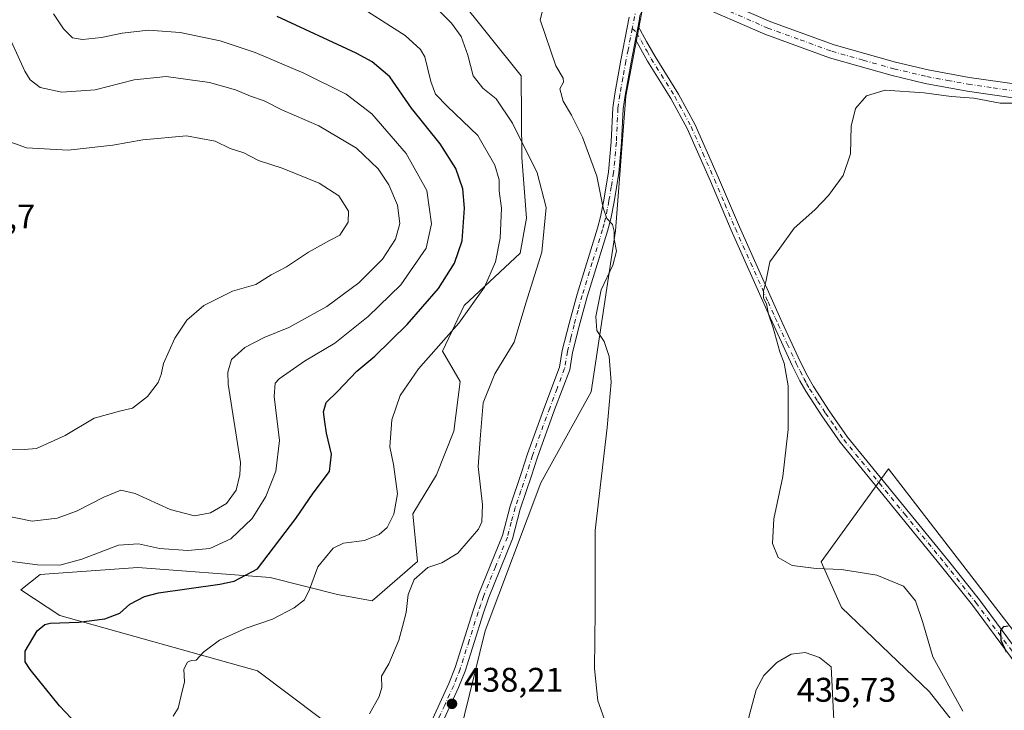
# Model space of a CAD drawing. Units: metres. Extents: x 628640 to 632139, y 4690290 to 4692667.
# Drawn here: x 630708 to 630996, y 4692175 to 4692377 of the extents above; entities that cross this region are included whole.
import ezdxf

# ---------------------------------------------------------------- set-up
doc = ezdxf.new("R2010")
doc.units = ezdxf.units.M
doc.header["$MEASUREMENT"] = 0
doc.linetypes.add('DGN Style 4', pattern=[2.6384748266838614, 1.318413404963828, -0.6592067024819142, 0.001648016756204785, -0.6592067024819142])
for name, color, linetype, lineweight in [('Arbolado forestal CxS', 92, 'Continuous', 0), ('Camino Cxs', 7, 'Continuous', 0), ('Camino eje', 30, 'DGN Style 4', 13), ('Comarca CxS', 21, 'Continuous', 0), ('Comunidad Autónoma CxS', 142, 'Continuous', 0), ('Cultivos herbáceos CxS', 92, 'Continuous', 0), ('Cultivos leñosos CxS', 92, 'Continuous', 0), ('Curva de nivel maestra', 30, 'Continuous', 30), ('Curva de nivel normal', 30, 'Continuous', 0), ('Matorral CxS', 135, 'Continuous', 0), ('Municipio CxS', 4, 'Continuous', 0), ('Pista no pavimentada Cxs', 111, 'Continuous', 0), ('Pista no pavimentada eje', 91, 'DGN Style 4', 0), ('Provincia CxS', 1, 'Continuous', 0), ('Punto de cota en terreno', 7, 'Continuous', 0), ('Rótulo de punto de cota en terreno', 7, 'Continuous', 0)]:
    doc.layers.add(name, color=color, linetype=linetype, lineweight=lineweight)
doc.styles.add('Style-Arial', font='txt')

# ---------------------------------------------------------------- blocks, each defined once
blk = doc.blocks.new('*U6')
at = {"layer": 'Cultivos herbáceos CxS', "color": 92, "linetype": 'Continuous', "lineweight": 0}
for points in [[(630713.9445000002, 4691786.529899999, 418.3555999999954), (630739.8569, 4691831.690099999, 420.9600000000065), (630761.8711000001, 4691852.6403, 421.8573000000034), (630796.0784999998, 4691894.8825, 427.8451999999961), (630835.2127, 4691932.5537, 431.1254999999946), (630843.4419, 4691951.039899999, 431.1784999999945), (630865.7111000001, 4691976.869899999, 430.8791000000056), (630877.3290999997, 4691989.946900001, 431.0454000000027), (630879.5083, 4692010.287900001, 431.1543999999994), (630878.0554999998, 4692029.903100001, 430.9698999999965), (630871.5207000002, 4692051.698100001, 430.1897000000026), (630864.2599, 4692075.6713, 431.2878000000055), (630843.9993000004, 4692096.545299999, 434.7839999999997), (630835.0285, 4692112.383500001, 437.1002000000008), (630833.5499, 4692154.9465, 438.0276000000013), (630844.1363000004, 4692198.206700001, 437.6493999999948), (630860.4386999998, 4692241.496900001, 437.3331000000035), (630875.1539000003, 4692268.191099999, 436.5528999999952), (630882.3073000005, 4692315.3135, 435.0515000000014), (630885.2906999999, 4692354.7225, 433.4735999999976), (630891.4829000002, 4692387.158700001, 434.3395000000019)], [(631055.2346999999, 4692125.0737, 421.4565000000002), (630962.2903000005, 4692245.670100001, 427.2695999999996), (630942.5261000004, 4692218.3979, 429.4256000000024), (630948.4929000001, 4692204.9871, 432.358699999997), (630974.2895000001, 4692180.3029, 432.1719000000012), (630990.1722999997, 4692159.9857, 430.2023000000045), (630998.4351000005, 4692138.3957, 429.9716999999946)]]:
    blk.add_polyline3d(points, dxfattribs=at)
blk = doc.blocks.new('*U8')
at = {"layer": 'Arbolado forestal CxS', "color": 92, "linetype": 'Continuous', "lineweight": 0}
blk.add_polyline3d([(630835.7572999997, 4692384.4035, 437.7768999999971), (630854.7169000005, 4692360.692500001, 437.1227999999974), (630854.8897000002, 4692336.7755, 441.3559999999998), (630856.2474999997, 4692318.9913, 442.7963000000018), (630854.3913000004, 4692308.815300001, 443.2479000000022), (630837.9523, 4692293.482100001, 446.8099999999977), (630831.6662999997, 4692280.1063, 445.2752999999939), (630836.7909000004, 4692271.238100001, 442.0871000000043), (630834.9568999996, 4692256.6139, 441.734500000006), (630829.9379000004, 4692243.880899999, 442.2657999999938), (630823.0066999998, 4692232.4079, 444.0541999999987), (630824.3454999998, 4692218.436699999, 441.3856999999989), (630811.0635000002, 4692206.931700001, 442.1462000000029), (630800.8914999999, 4692208.785700001, 443.5890000000073), (630781.1766999997, 4692213.766899999, 448.8323999999994), (630742.4156999999, 4692216.7437, 452.9413999999961), (630717.8583000004, 4692214.9793, 454.7350000000006), (630713.8428999997, 4692214.6907, 454.6389000000054), (630708.1479000002, 4692210.2137, 452.9137000000047), (630719.6187000005, 4692202.648700001, 451.0812000000006), (630777.4994999999, 4692186.426700001, 443.2119999999995), (630795.9883000003, 4692172.5437, 441.1132000000071)], dxfattribs=at)
blk = doc.blocks.new('5PATER')
at = {"layer": 'Cultivos leñosos CxS', "linetype": 'Continuous', "lineweight": 0}
h = blk.add_hatch(color=51, dxfattribs=at)
edge = h.paths.add_edge_path()
edge.add_ellipse((0, 0), major_axis=(-0.1095731443231308, -0.1110710700762829), ratio=0.9994222409660322, start_angle=0, end_angle=360)

msp = doc.modelspace()

# ---------------------------------------------------------------- linework, layer by layer
at = {"layer": 'Arbolado forestal CxS', "color": 92, "linetype": 'Continuous', "lineweight": 0}
for points in [[(630835.7572999997, 4692384.4035, 437.7768999999971), (630854.7169000005, 4692360.692500001, 437.1227999999974), (630854.8897000002, 4692336.7755, 441.3559999999998), (630856.2474999997, 4692318.9913, 442.7963000000018), (630854.3913000004, 4692308.815300001, 443.2479000000022), (630837.9523, 4692293.482100001, 446.8099999999977), (630831.6662999997, 4692280.1063, 445.2752999999939), (630836.7909000004, 4692271.238100001, 442.0871000000043), (630834.9568999996, 4692256.6139, 441.734500000006), (630829.9379000004, 4692243.880899999, 442.2657999999938), (630823.0066999998, 4692232.4079, 444.0541999999987), (630824.3454999998, 4692218.436699999, 441.3856999999989), (630811.0635000002, 4692206.931700001, 442.1462000000029), (630800.8914999999, 4692208.785700001, 443.5890000000073), (630781.1766999997, 4692213.766899999, 448.8323999999994), (630742.4156999999, 4692216.7437, 452.9413999999961), (630717.8583000004, 4692214.9793, 454.7350000000006), (630713.8428999997, 4692214.6907, 454.6389000000054), (630708.1479000002, 4692210.2137, 452.9137000000047), (630719.6187000005, 4692202.648700001, 451.0812000000006), (630777.4994999999, 4692186.426700001, 443.2119999999995), (630795.9883000003, 4692172.5437, 441.1132000000071)], [(630998.4351000005, 4692138.3957, 429.9716999999946), (630990.1722999997, 4692159.9857, 430.2023000000045), (630974.2895000001, 4692180.3029, 432.1719000000012), (630948.4929000001, 4692204.9871, 432.358699999997), (630942.5261000004, 4692218.3979, 429.4256000000024), (630962.2903000005, 4692245.670100001, 427.2695999999996), (631055.2346999999, 4692125.0737, 421.4565000000002)], [(631055.2346999999, 4692125.0737, 421.4565000000002), (630962.2903000005, 4692245.670100001, 427.2695999999996), (630942.5261000004, 4692218.3979, 429.4256000000024), (630948.4929000001, 4692204.9871, 432.358699999997), (630974.2895000001, 4692180.3029, 432.1719000000012), (630990.1722999997, 4692159.9857, 430.2023000000045), (630998.4351000005, 4692138.3957, 429.9716999999946)]]:
    msp.add_polyline3d(points, dxfattribs=at)
at = {"layer": 'Camino Cxs', "color": 7, "linetype": 'Continuous', "lineweight": 0, "extrusion": (-0.003400507364794138, -0.01749471552589728, 0.999841173126177), "elevation": -83803.39473944515, "flags": 128}
msp.add_lwpolyline([(-276018.2488535824, 4725797.240302926), (-276018.2488535824, 4725801.224112785)], dxfattribs=at)
msp.add_lwpolyline([(-276018.2488535824, 4725797.240302926), (-276018.2488535824, 4725801.224112785)], dxfattribs=at)
at = {"layer": 'Camino Cxs', "color": 7, "linetype": 'Continuous', "lineweight": 0}
for points in [[(630897.0100999996, 4692386.020099999, 434.0638000000035), (630895.3901000004, 4692385.600099999, 434.0703999999969), (630893.2901, 4692384.590100001, 434.0377000000008), (630891.6201, 4692382.710100001, 433.9603999999963), (630889.4200999998, 4692378.4101, 433.8179999999993), (630889.3300999999, 4692377.4301, 433.7706000000035), (630888.9001000002, 4692375.2301, 433.7863000000071)], [(630828.2401000002, 4692171.2501, 439.2746000000043), (630833.5100999996, 4692182.780099999, 438.3754999999946), (630835.3501000004, 4692187.420100001, 438.353099999993), (630840.5900999998, 4692204.090100001, 437.9563000000053), (630842.2200999996, 4692208.8201, 437.9916999999987), (630849.1801000005, 4692226.120100001, 440.0163999999932), (630851.4801000003, 4692234.720100001, 439.230899999995), (630854.8000999996, 4692244.5101, 437.9939000000013), (630856.5301000001, 4692250.030099999, 437.7014000000054), (630861.6101000002, 4692263.960100001, 437.3393999999971), (630865.9101, 4692275.380100001, 439.7093000000023), (630866.7301000003, 4692280.3101, 438.071299999996), (630868.7001, 4692288.210100001, 437.1175999999978), (630871.0500999996, 4692296.8101, 436.820000000007), (630877.0500999996, 4692316.110099999, 435.7945999999939), (630877.9101, 4692319.470100001, 436.6582999999956), (630878.8601000002, 4692324.340100001, 437.7985000000045), (630880.2401000002, 4692332.620100001, 434.7406000000047), (630881.0401, 4692341.360099999, 433.9502000000066), (630881.5000999998, 4692351.350099999, 433.641300000003), (630882.0800999999, 4692355.460100001, 433.5602000000072), (630883.8400999998, 4692365.3101, 433.5445000000037), (630886.2901, 4692377.860099999, 433.9612000000052)], [(630828.2401000002, 4692171.2501, 439.2746000000043), (630833.5100999996, 4692182.780099999, 438.3754999999946), (630835.3501000004, 4692187.420100001, 438.353099999993), (630840.5900999998, 4692204.090100001, 437.9563000000053), (630842.2200999996, 4692208.8201, 437.9916999999987), (630849.1801000005, 4692226.120100001, 440.0163999999932), (630851.4801000003, 4692234.720100001, 439.230899999995), (630854.8000999996, 4692244.5101, 437.9939000000013), (630856.5301000001, 4692250.030099999, 437.7014000000054), (630861.6101000002, 4692263.960100001, 437.3393999999971), (630865.9101, 4692275.380100001, 439.7093000000023), (630866.7301000003, 4692280.3101, 438.071299999996), (630868.7001, 4692288.210100001, 437.1175999999978), (630871.0500999996, 4692296.8101, 436.820000000007), (630877.0500999996, 4692316.110099999, 435.7945999999939), (630877.9101, 4692319.470100001, 436.6582999999956), (630878.8601000002, 4692324.340100001, 437.7985000000045), (630880.2401000002, 4692332.620100001, 434.7406000000047), (630881.0401, 4692341.360099999, 433.9502000000066), (630881.5000999998, 4692351.350099999, 433.641300000003), (630882.0800999999, 4692355.460100001, 433.5602000000072), (630883.8400999998, 4692365.3101, 433.5445000000037), (630886.2901, 4692377.860099999, 433.9612000000052)], [(630889.3300999999, 4692377.4301, 433.7706000000035), (630888.9001000002, 4692375.2301, 433.7863000000071), (630888.1401000004, 4692371.3201, 433.7152999999962), (630886.8501000004, 4692364.7501, 433.4082999999956), (630885.1101000002, 4692354.9801, 433.3778000000021), (630884.5601000005, 4692351.0601, 433.4290000000037), (630884.1001000004, 4692341.1501, 433.6070999999939), (630883.2801000001, 4692332.2301, 434.0048999999999), (630881.8800999997, 4692323.800100001, 435.2293000000063), (630880.9101, 4692318.790100001, 435.2899000000034), (630880.0000999998, 4692315.270099999, 435.2719999999972), (630874.0000999998, 4692295.950099999, 435.9904999999999), (630871.6700999998, 4692287.440099999, 436.6244000000006), (630869.7401000002, 4692279.6801, 439.3340000000026), (630868.8901000004, 4692274.5701, 440.849000000002), (630864.4801000003, 4692262.9001, 436.962400000004), (630859.4301000005, 4692249.050100001, 437.3269), (630857.7200999996, 4692243.5601, 437.5722999999998), (630854.4101, 4692233.8301, 438.2456999999995), (630852.1001000004, 4692225.1501, 438.5776000000042), (630845.0900999998, 4692207.7401, 437.8277999999991), (630843.5100999996, 4692203.130100001, 437.8135000000038), (630838.2401000002, 4692186.4001, 437.9919999999984), (630836.3400999998, 4692181.5701, 438.1328999999969), (630831.0701000001, 4692170.0801, 439.9125000000058)], [(631006.4700999996, 4692179.1601, 424.5567000000011), (630986.8400999998, 4692205.670100001, 426.2740999999951), (630977.8201000001, 4692217.040100001, 426.9694000000018), (630948.1001000004, 4692253.470100001, 428.6824999999953), (630942.7500999998, 4692261.190099999, 429.0734999999986), (630938.0401, 4692268.360099999, 429.4587999999931), (630936.3101000005, 4692271.440099999, 429.5534000000043), (630934.0900999998, 4692275.9101, 429.6940999999933), (630928.7500999998, 4692287.4001, 429.9894000000059), (630927.0401, 4692291.2501, 430.0718000000052), (630916.2200999996, 4692315.4901, 430.8804999999993), (630910.0900999998, 4692329.840100001, 431.4845999999961), (630903.3101000005, 4692345.270099999, 432.1457999999984), (630898.5601000005, 4692354.050100001, 432.5307999999932), (630891.6601, 4692365.0601, 433.1760000000068), (630888.1401000004, 4692371.3201, 433.7152999999962), (630888.9001000002, 4692375.2301, 433.7863000000071), (630891.4301000005, 4692370.7401, 433.5197000000044), (630893.8901000004, 4692366.380100001, 433.1141999999964), (630900.8000999996, 4692355.350099999, 432.4263000000064), (630905.6401000004, 4692346.4001, 432.006899999993), (630912.4600999998, 4692330.860099999, 431.2768999999971), (630918.5900999998, 4692316.530099999, 430.6747999999934), (630931.1101000002, 4692288.470100001, 429.773000000001), (630936.4200999998, 4692277.030099999, 429.4217999999965), (630938.5900999998, 4692272.6501, 429.2942999999942), (630940.2500999998, 4692269.710100001, 429.2065000000002), (630944.8901000004, 4692262.630100001, 428.8306000000011), (630950.2301000003, 4692254.940099999, 428.4437999999937), (630979.8400999998, 4692218.6601, 426.5749999999971), (630988.9001000002, 4692207.2401, 425.6974999999948), (631008.5601000005, 4692180.690099999, 424.2676999999967)], [(630888.9001000002, 4692375.2301, 433.7863000000071), (630891.4301000005, 4692370.7401, 433.5197000000044), (630893.8901000004, 4692366.380100001, 433.1141999999964), (630900.8000999996, 4692355.350099999, 432.4263000000064), (630905.6401000004, 4692346.4001, 432.006899999993), (630912.4600999998, 4692330.860099999, 431.2768999999971), (630918.5900999998, 4692316.530099999, 430.6747999999934), (630931.1101000002, 4692288.470100001, 429.773000000001), (630936.4200999998, 4692277.030099999, 429.4217999999965), (630938.5900999998, 4692272.6501, 429.2942999999942), (630940.2500999998, 4692269.710100001, 429.2065000000002), (630944.8901000004, 4692262.630100001, 428.8306000000011), (630950.2301000003, 4692254.940099999, 428.4437999999937), (630979.8400999998, 4692218.6601, 426.5749999999971), (630988.9001000002, 4692207.2401, 425.6974999999948), (631008.5601000005, 4692180.690099999, 424.2676999999967)], [(630888.1401000004, 4692371.3201, 433.7152999999962), (630886.8501000004, 4692364.7501, 433.4082999999956), (630885.1101000002, 4692354.9801, 433.3778000000021), (630884.5601000005, 4692351.0601, 433.4290000000037), (630884.1001000004, 4692341.1501, 433.6070999999939), (630883.2801000001, 4692332.2301, 434.0048999999999), (630881.8800999997, 4692323.800100001, 435.2293000000063), (630880.9101, 4692318.790100001, 435.2899000000034), (630880.0000999998, 4692315.270099999, 435.2719999999972), (630874.0000999998, 4692295.950099999, 435.9904999999999), (630871.6700999998, 4692287.440099999, 436.6244000000006), (630869.7401000002, 4692279.6801, 439.3340000000026), (630868.8901000004, 4692274.5701, 440.849000000002), (630864.4801000003, 4692262.9001, 436.962400000004), (630859.4301000005, 4692249.050100001, 437.3269), (630857.7200999996, 4692243.5601, 437.5722999999998), (630854.4101, 4692233.8301, 438.2456999999995), (630852.1001000004, 4692225.1501, 438.5776000000042), (630845.0900999998, 4692207.7401, 437.8277999999991), (630843.5100999996, 4692203.130100001, 437.8135000000038), (630838.2401000002, 4692186.4001, 437.9919999999984), (630836.3400999998, 4692181.5701, 438.1328999999969), (630831.0701000001, 4692170.0801, 439.9125000000058)], [(631006.4700999996, 4692179.1601, 424.5567000000011), (630986.8400999998, 4692205.670100001, 426.2740999999951), (630977.8201000001, 4692217.040100001, 426.9694000000018), (630948.1001000004, 4692253.470100001, 428.6824999999953), (630942.7500999998, 4692261.190099999, 429.0734999999986), (630938.0401, 4692268.360099999, 429.4587999999931), (630936.3101000005, 4692271.440099999, 429.5534000000043), (630934.0900999998, 4692275.9101, 429.6940999999933), (630928.7500999998, 4692287.4001, 429.9894000000059), (630927.0401, 4692291.2501, 430.0718000000052), (630916.2200999996, 4692315.4901, 430.8804999999993), (630910.0900999998, 4692329.840100001, 431.4845999999961), (630903.3101000005, 4692345.270099999, 432.1457999999984), (630898.5601000005, 4692354.050100001, 432.5307999999932), (630891.6601, 4692365.0601, 433.1760000000068), (630888.1401000004, 4692371.3201, 433.7152999999962)]]:
    msp.add_polyline3d(points, dxfattribs=at)
at = {"layer": 'Camino eje', "color": 30, "linetype": 'DGN Style 4', "lineweight": 13, "extrusion": (-0.007385234581377241, -0.03775716799890269, 0.999259653230771), "elevation": -181396.4772041978, "flags": 128}
msp.add_lwpolyline([(-281596.6726416335, 4722749.174241971), (-281596.6726416334, 4722731.920430253)], dxfattribs=at)
at = {"layer": 'Camino eje', "color": 30, "linetype": 'DGN Style 4', "lineweight": 13}
for points in [[(630887.2150999998, 4692374.590100001, 433.8698000000004), (630885.9901000002, 4692368.315099999, 433.5791000000027), (630885.3450999996, 4692365.030099999, 433.4771000000038), (630884.4751000004, 4692360.145099999, 433.4281999999948), (630883.5950999996, 4692355.220100001, 433.4765000000043), (630883.0301000001, 4692351.2051, 433.5430999999954), (630882.5701000001, 4692341.255100001, 433.7483000000066), (630881.7600999996, 4692332.425100001, 434.3086000000039), (630881.0601000005, 4692328.210100001, 435.7600999999996), (630880.3701, 4692324.0701, 436.5013000000035), (630879.8951000003, 4692321.6351, 436.5430000000051), (630879.4101, 4692319.130100001, 435.9094999999944), (630878.9550999999, 4692317.370100001, 435.3591000000015), (630878.5251000002, 4692315.690099999, 435.4891999999964), (630875.5251000002, 4692306.030099999, 436.6337000000058), (630872.5251000002, 4692296.380100001, 436.5028000000021), (630871.3501000004, 4692292.0801, 435.8959999999934), (630870.1851000005, 4692287.825099999, 436.875), (630869.2200999996, 4692283.9451, 437.5910000000004), (630868.2351000002, 4692279.995100001, 438.3484000000026), (630867.4001000002, 4692274.975099999, 439.8322000000044), (630865.1951000001, 4692269.140100001, 438.7519999999931), (630863.0450999998, 4692263.4301, 437.1122999999934), (630857.9801000003, 4692249.540100001, 437.4823000000034), (630857.1151000002, 4692246.780099999, 437.6264999999985), (630856.2600999996, 4692244.0351, 437.7770000000019), (630854.6051000003, 4692239.170100001, 438.0813000000053), (630852.9451000001, 4692234.2751, 438.5400999999983), (630851.7950999998, 4692229.975099999, 439.0060999999987), (630850.6401000004, 4692225.6351, 439.2641000000004), (630847.1350999996, 4692216.9301, 438.1364000000031), (630843.6551000001, 4692208.280099999, 437.8934000000008), (630842.8400999998, 4692205.915100001, 437.8646000000008), (630842.0500999996, 4692203.610099999, 437.8886000000057), (630839.4301000005, 4692195.2751, 437.8635999999969), (630836.7950999998, 4692186.9101, 438.1447999999946), (630835.8450999996, 4692184.495100001, 438.2213000000047), (630834.9250999996, 4692182.175100001, 438.2464999999939), (630832.2901, 4692176.4301, 438.385500000004), (630829.6551000001, 4692170.665100001, 439.5383000000002)], [(630887.2150999998, 4692374.590100001, 433.8698000000004), (630888.5201000003, 4692373.2751, 433.7906999999978), (630889.7851, 4692371.030099999, 433.6177000000025), (630891.5450999998, 4692367.9001, 433.3053000000073), (630892.7751000002, 4692365.720100001, 433.1456000000035), (630899.6801000005, 4692354.700099999, 432.4720999999991), (630904.4751000004, 4692345.835100001, 432.0728999999993), (630907.8850999996, 4692338.065099999, 431.6763999999966), (630911.2751000002, 4692330.350099999, 431.3796000000002), (630914.3400999998, 4692323.1851, 431.0865000000049), (630917.4051000001, 4692316.0101, 430.7623000000021), (630926.9851000002, 4692294.545100001, 430.0513000000064), (630929.0751, 4692289.860099999, 429.9321000000054), (630929.9301000005, 4692287.9351, 429.8781000000017), (630932.5850999998, 4692282.215100001, 429.6809000000067), (630935.2550999997, 4692276.470100001, 429.5565999999963), (630936.3400999998, 4692274.280099999, 429.4860999999946), (630937.4501, 4692272.045100001, 429.4092999999993), (630938.2801000001, 4692270.575099999, 429.3747000000003), (630939.1451000003, 4692269.0351, 429.329700000002), (630941.5000999998, 4692265.450099999, 429.1447000000044), (630943.8201000001, 4692261.9101, 428.9504000000015), (630946.4951, 4692258.050100001, 428.7541999999958), (630949.1651, 4692254.2051, 428.5638000000035), (630966.9600999998, 4692232.4001, 427.2566999999981), (630978.8300999999, 4692217.850099999, 426.7085999999982), (630987.8701, 4692206.4551, 425.8641999999964), (631007.5151000004, 4692179.925100001, 424.3222999999998)]]:
    msp.add_polyline3d(points, dxfattribs=at)
at = {"layer": 'Comarca CxS', "color": 21, "linetype": 'Continuous', "lineweight": 0}
msp.add_3dface([(632114.8200009863, 4690353.799983092), (628683.0200009588, 4690289.919983093), (628640.5000009612, 4692603.159983069), (632071.1500009854, 4692667.059983067)], dxfattribs=at)
at = {"layer": 'Comunidad Autónoma CxS', "color": 142, "linetype": 'Continuous', "lineweight": 0}
msp.add_3dface([(632114.8200009863, 4690353.799983092), (628683.0200009588, 4690289.919983093), (628640.5000009612, 4692603.159983069), (632071.1500009854, 4692667.059983067)], dxfattribs=at)
at = {"layer": 'Cultivos herbáceos CxS', "color": 92, "linetype": 'Continuous', "lineweight": 0}
for points in [[(630891.4829000002, 4692387.158700001, 434.3395000000019), (630885.2906999999, 4692354.7225, 433.4735999999976), (630882.3073000005, 4692315.3135, 435.0515000000014), (630875.1539000003, 4692268.191099999, 436.5528999999952), (630860.4386999998, 4692241.496900001, 437.3331000000035), (630844.1363000004, 4692198.206700001, 437.6493999999948), (630833.5499, 4692154.9465, 438.0276000000013), (630835.0285, 4692112.383500001, 437.1002000000008), (630843.9993000004, 4692096.545299999, 434.7839999999997), (630864.2599, 4692075.6713, 431.2878000000055), (630871.5207000002, 4692051.698100001, 430.1897000000026), (630878.0554999998, 4692029.903100001, 430.9698999999965), (630879.5083, 4692010.287900001, 431.1543999999994), (630877.3290999997, 4691989.946900001, 431.0454000000027), (630865.7111000001, 4691976.869899999, 430.8791000000056), (630843.4419, 4691951.039899999, 431.1784999999945), (630835.2127, 4691932.5537, 431.1254999999946), (630796.0784999998, 4691894.8825, 427.8451999999961), (630761.8711000001, 4691852.6403, 421.8573000000034), (630739.8569, 4691831.690099999, 420.9600000000065), (630713.9445000002, 4691786.529899999, 418.3555999999954)], [(631055.2346999999, 4692125.0737, 421.4565000000002), (630962.2903000005, 4692245.670100001, 427.2695999999996), (630942.5261000004, 4692218.3979, 429.4256000000024), (630948.4929000001, 4692204.9871, 432.358699999997), (630974.2895000001, 4692180.3029, 432.1719000000012), (630990.1722999997, 4692159.9857, 430.2023000000045), (630998.4351000005, 4692138.3957, 429.9716999999946)]]:
    msp.add_polyline3d(points, dxfattribs=at)
at = {"layer": 'Curva de nivel maestra', "color": 30, "linetype": 'Continuous', "lineweight": 30, "flags": 128}
for points, elevation in [([(630724.6299999999, 4692170.7401), (630719.4500000002, 4692176.2401), (630710.9100000003, 4692186.850099999), (630709.4600000001, 4692189.090100001), (630709.4299999997, 4692192.1801), (630712.9699999997, 4692198.1501), (630715.1699999999, 4692200.050100001), (630716.79, 4692200.380100001), (630725.1299999999, 4692200.700099999), (630732.79, 4692201.710100001), (630737.1299999999, 4692203.4001), (630740.1299999999, 4692206.030099999), (630744.3700000001, 4692208.2501), (630748.4600000001, 4692209.300100001), (630766.4600000001, 4692211.800100001), (630770.6500000004, 4692212.710100001), (630777.4600000001, 4692216.380100001), (630788.6600000003, 4692231.040100001), (630793.8200000003, 4692238.530099999), (630798.54, 4692244.8201), (630799.1100000005, 4692249.880100001), (630797.6299999999, 4692256.100099999), (630797.2000000002, 4692259.390100001), (630796.7599999999, 4692262.280099999), (630797.5700000003, 4692265.090100001), (630800.9199999999, 4692268.2501), (630806.5599999997, 4692274.2501), (630811.7999999998, 4692278.6601), (630821.3099999997, 4692287.880100001), (630830.4600000001, 4692298.470100001), (630835.1600000003, 4692305.8101), (630837.3700000001, 4692312.4001), (630838.0599999997, 4692321.9301), (630837.5700000003, 4692327.6601), (630835.5499999998, 4692333.620100001), (630830.9699999997, 4692340.7601), (630822.6100000005, 4692351.2601), (630816.2199999997, 4692360.4301), (630811.0899999999, 4692364.780099999), (630806.4100000003, 4692367.4001), (630783.2599999999, 4692378.0601)], 450), ([(630996.8200000003, 4692191.940099999), (630995.2800000003, 4692195.390100001), (630995.2000000002, 4692198.3201), (630996.04, 4692199.4801), (630997.2800000003, 4692199.6601)], 425)]:
    msp.add_lwpolyline(points, dxfattribs=dict(at, elevation=elevation))
at = {"layer": 'Curva de nivel normal', "color": 30, "linetype": 'Continuous', "lineweight": 0, "flags": 128}
for points, elevation in [([(630810.2599999999, 4692173.920100001), (630813.0700000003, 4692178.920100001), (630813.9199999999, 4692181.5801), (630813.8099999997, 4692184.920100001), (630815.9400000004, 4692188.470100001), (630818.8799999999, 4692195.460100001), (630819.9299999997, 4692199.470100001), (630821.0199999996, 4692203.5601), (630821.5899999999, 4692208.840100001), (630823.3899999997, 4692213.2301), (630827.3600000005, 4692216.700099999), (630831.4600000001, 4692218.120100001), (630836.1399999997, 4692220.9001), (630842.2000000002, 4692227.9301), (630843.2100000001, 4692230.120100001), (630843.3799999999, 4692235.0701), (630842.0700000003, 4692246.3201), (630842.8099999997, 4692255.5801), (630843.5599999997, 4692264.920100001), (630846.9500000002, 4692273.450099999), (630852.5899999999, 4692282.720100001), (630856.0899999999, 4692294.1601), (630860.7599999999, 4692309.0701), (630862.0300000003, 4692322.1501), (630859.3399999999, 4692332.300100001), (630852.1799999997, 4692346.8201), (630847.4000000004, 4692353.940099999), (630843.4800000006, 4692357.120100001), (630840.6100000005, 4692360.7301), (630839.0199999996, 4692366.8101), (630837.0700000003, 4692372.220100001), (630834.2699999996, 4692376.170100001), (630827.4299999997, 4692382.920100001)], 440), ([(630752.7400000002, 4692173.1601), (630754.2199999997, 4692175.5801), (630755.1299999999, 4692179.2501), (630756.1299999999, 4692183.2501), (630755.9199999999, 4692186.920100001), (630756.9699999997, 4692189.0001), (630758.0700000003, 4692189.530099999), (630759.54, 4692189.590100001), (630761.79, 4692192.0701), (630766.2999999998, 4692195.4801), (630774.2000000002, 4692198.940099999), (630781.8399999999, 4692201.5801), (630788.2300000006, 4692204.920100001), (630791.2699999996, 4692207.2501), (630792.7400000002, 4692210.2501), (630795.1600000003, 4692216.920100001), (630799.6500000004, 4692222.350099999), (630802.6299999999, 4692223.840100001), (630808.79, 4692224.6801), (630813.1299999999, 4692226.360099999), (630815.4600000001, 4692228.420100001), (630817.3499999996, 4692232.370100001), (630818.4299999997, 4692238.3301), (630817.9600000001, 4692241.920100001), (630817.2999999998, 4692246.920100001), (630816.2599999999, 4692252.100099999), (630816.8499999996, 4692259.970100001), (630819.2400000002, 4692267.100099999), (630824.5800000001, 4692274.920100001), (630836.3899999997, 4692288.2601), (630843.9299999997, 4692298.790100001), (630847.1699999999, 4692306.220100001), (630848.5, 4692313.1501), (630848.9100000003, 4692321.940099999), (630848.29, 4692327.040100001), (630848.2300000006, 4692330.2601), (630847.0199999996, 4692334.520099999), (630842.0099999999, 4692343.2301), (630833.0899999999, 4692351.690099999), (630829.5700000003, 4692355.3301), (630828.2400000002, 4692359.040100001), (630826.4800000006, 4692366.280099999), (630825.2199999997, 4692368.4301), (630820.7400000002, 4692372.540100001), (630809.7199999997, 4692379.520099999)], 445), ([(630879.9299999997, 4692169.7401), (630877.1600000003, 4692177.640100001), (630876.2000000002, 4692187.1601), (630876.3600000005, 4692203.9101), (630876.3099999997, 4692227.530099999), (630879.9000000004, 4692257.6801), (630881.0800000001, 4692271.020099999), (630880.4600000001, 4692278.520099999), (630878.9800000006, 4692282.920100001), (630876.8600000005, 4692286.170100001), (630876.5599999997, 4692290.2501), (630878.0700000003, 4692298.0701), (630881.5199999996, 4692305.2301), (630882.5800000001, 4692309.380100001), (630881.9000000004, 4692312.9301), (630881.9600000001, 4692315.2601), (630881.4000000004, 4692317.210100001), (630879.7400000002, 4692318.970100001), (630878.7300000006, 4692322.0701), (630876.8200000003, 4692331.350099999), (630872.6299999999, 4692342.720100001), (630869.4699999997, 4692349.1801), (630866.9699999997, 4692353.290100001), (630865.9800000006, 4692356.880100001), (630867.1299999999, 4692358.8201), (630867.0199999996, 4692360.020099999), (630864.7999999998, 4692363.6501), (630860.2400000002, 4692377.090100001), (630861.5599999997, 4692382.050100001)], 435), ([(630699.5, 4692219.280099999), (630713.0300000003, 4692217.4801), (630719.6200000001, 4692217.390100001), (630726, 4692219.120100001), (630736.7599999999, 4692223.220100001), (630742.5800000001, 4692223.700099999), (630748.7999999998, 4692222.2501), (630757.0800000001, 4692221.6601), (630763.5, 4692222.3201), (630769.6399999997, 4692225.100099999), (630775.9400000004, 4692231.100099999), (630779.9400000004, 4692237.540100001), (630782.8799999999, 4692244.9101), (630783.8799999999, 4692253.940099999), (630782.3799999999, 4692266.770099999), (630782.6200000001, 4692270.700099999), (630783.7800000003, 4692271.950099999), (630791.2800000003, 4692277.110099999), (630800.1299999999, 4692282.390100001), (630809.8600000005, 4692290.200099999), (630819.4600000001, 4692299.520099999), (630826.8799999999, 4692310.270099999), (630828.4199999999, 4692317.380100001), (630827.0499999998, 4692327.1501), (630821.0300000003, 4692337.960100001), (630810.9500000002, 4692349.630100001), (630803.4800000006, 4692355.3101), (630791.04, 4692361.460100001), (630776.79, 4692367.5701), (630766.54, 4692370.9301), (630754.7999999998, 4692373.390100001), (630745.54, 4692374.110099999), (630737.8799999999, 4692373.2401), (630731.8099999997, 4692371.960100001), (630726.1900000004, 4692371.340100001), (630723.3200000003, 4692371.860099999), (630720.6900000004, 4692374.5101), (630717.7800000003, 4692378.920100001)], 455), ([(630702.4199999999, 4692232.170100001), (630711.4600000001, 4692230.280099999), (630718.79, 4692231.130100001), (630724.4600000001, 4692233.1801), (630732.5199999996, 4692237.370100001), (630737.4199999999, 4692239.340100001), (630741.5999999996, 4692238.390100001), (630751.8799999999, 4692233.710100001), (630759.0599999997, 4692231.880100001), (630763.7000000002, 4692232.700099999), (630768.4199999999, 4692235.4301), (630771.2699999996, 4692239.4001), (630772.2999999998, 4692243.870100001), (630772.4800000006, 4692247.4901), (630768.9100000003, 4692270.4301), (630768.7800000003, 4692273.940099999), (630769.8799999999, 4692277.640100001), (630773.75, 4692281.1801), (630779.4500000002, 4692284.0601), (630786.6200000001, 4692286.970100001), (630797.7800000003, 4692293.1801), (630807.1699999999, 4692300.0701), (630814.1200000001, 4692307.040100001), (630817.8499999996, 4692312.920100001), (630819.1299999999, 4692317.470100001), (630818.4400000004, 4692322.850099999), (630815.9199999999, 4692328.800100001), (630812.7800000003, 4692333.520099999), (630806.4699999997, 4692339.4901), (630795.4199999999, 4692346.0801), (630784.6200000001, 4692350.720100001), (630779.4199999999, 4692353.440099999), (630775.4600000001, 4692354.800100001), (630771.04, 4692356.610099999), (630763.4000000004, 4692358.7501), (630750.7300000006, 4692360.530099999), (630741.3300000001, 4692359.590100001), (630729.9400000004, 4692356.6501), (630720.1299999999, 4692355.970100001), (630713.8600000005, 4692357.280099999), (630710.9299999997, 4692359.540100001), (630709.3600000005, 4692362.130100001), (630703.3700000001, 4692375.120100001)], 460), ([(630984.0700000003, 4692174.670100001), (630975.2300000006, 4692190.600099999), (630972.2800000003, 4692200.5801), (630970.1799999997, 4692206.9301), (630966.6500000004, 4692211.220100001), (630958.8200000003, 4692214.470100001), (630948.4699999997, 4692216.120100001), (630941.1200000001, 4692216.4101), (630934.0800000001, 4692217.360099999), (630929.9800000006, 4692219.6801), (630928.2699999996, 4692223.710100001), (630928.6500000004, 4692231.0101), (630931.29, 4692243.4001), (630932.9199999999, 4692257.110099999), (630932.8300000001, 4692269.9101), (630931.75, 4692276.600099999), (630930.4500000002, 4692279.9001), (630928.4600000001, 4692286.9101), (630927.1200000001, 4692290.9101), (630926.5099999999, 4692293.970100001), (630925.6399999997, 4692295.5601), (630925.6200000001, 4692297.6501), (630926.3799999999, 4692300.360099999), (630927.4800000006, 4692306.2601), (630930.4600000001, 4692310.2601), (630934.6399999997, 4692316.140100001), (630940.6799999997, 4692321.470100001), (630944.6699999999, 4692325.670100001), (630949, 4692331.550100001), (630951.1600000003, 4692337.920100001), (630951.29, 4692345.9301), (630952.5999999996, 4692351.1801), (630955.8300000001, 4692354.880100001), (630961.29, 4692356.4801), (630972.6799999997, 4692355.7501), (630980.6299999999, 4692354.640100001), (630987.2699999996, 4692354.1601), (630994.9600000001, 4692352.7501), (631006.8099999997, 4692352.670100001)], 430), ([(630705.2400000002, 4692251.4001), (630709.0999999996, 4692251.300100001), (630712.79, 4692251.620100001), (630721.1299999999, 4692255.390100001), (630729.6299999999, 4692260.460100001), (630737.4600000001, 4692262.5801), (630740.9000000004, 4692263.4301), (630745.2300000006, 4692266.8301), (630748.3799999999, 4692270.920100001), (630749.2999999998, 4692273.2501), (630749.9500000002, 4692276.4901), (630753.2800000003, 4692283.890100001), (630756.8200000003, 4692289.170100001), (630761.75, 4692293.460100001), (630770.1399999997, 4692297.700099999), (630776.9900000002, 4692299.640100001), (630781.4600000001, 4692302.440099999), (630785.9600000001, 4692304.780099999), (630792.4100000003, 4692309.050100001), (630798.5199999996, 4692312.4901), (630801.6200000001, 4692314.0801), (630804.0599999997, 4692317.860099999), (630804.1100000005, 4692321.050100001), (630801.2599999999, 4692325.610099999), (630795.5199999996, 4692329.3101), (630784.7199999997, 4692333.6601), (630777.79, 4692335.960100001), (630773.4500000002, 4692338.1601), (630769.4699999997, 4692339.4801), (630765.0800000001, 4692341.540100001), (630756.6600000003, 4692343.130100001), (630743.8700000001, 4692342.0001), (630735.0800000001, 4692340.420100001), (630722, 4692338.960100001), (630709.79, 4692339.640100001), (630700.2999999998, 4692343.030099999)], 465), ([(630937.8600000005, 4692191.860099999), (630933.7199999997, 4692191.3101), (630929.5300000003, 4692188.9301), (630925.79, 4692185.0701), (630923.4600000001, 4692180.870100001), (630921.3200000003, 4692172.920100001), (630918.1500000004, 4692157.5801), (630915.9800000006, 4692149.5801), (630916.1100000005, 4692148.040100001), (630917.8200000003, 4692145.840100001), (630923.7699999996, 4692145.210100001), (630932.0599999997, 4692146.780099999), (630935.7999999998, 4692148.890100001), (630939.8799999999, 4692154.420100001), (630944.9199999999, 4692163.5801), (630946.3899999997, 4692170.210100001), (630945.4699999997, 4692187.600099999), (630942.0800000001, 4692190.340100001), (630937.8600000005, 4692191.860099999)], 435)]:
    msp.add_lwpolyline(points, dxfattribs=dict(at, elevation=elevation))
at = {"layer": 'Matorral CxS', "color": 135, "linetype": 'Continuous', "lineweight": 0}
for points in [[(630891.4829000002, 4692387.158700001, 434.3395000000019), (630885.2906999999, 4692354.7225, 433.4735999999976), (630882.3073000005, 4692315.3135, 435.0515000000014), (630875.1539000003, 4692268.191099999, 436.5528999999952), (630860.4386999998, 4692241.496900001, 437.3331000000035), (630844.1363000004, 4692198.206700001, 437.6493999999948), (630833.5499, 4692154.9465, 438.0276000000013), (630835.0285, 4692112.383500001, 437.1002000000008), (630843.9993000004, 4692096.545299999, 434.7839999999997), (630864.2599, 4692075.6713, 431.2878000000055), (630871.5207000002, 4692051.698100001, 430.1897000000026), (630878.0554999998, 4692029.903100001, 430.9698999999965), (630879.5083, 4692010.287900001, 431.1543999999994), (630877.3290999997, 4691989.946900001, 431.0454000000027), (630865.7111000001, 4691976.869899999, 430.8791000000056), (630843.4419, 4691951.039899999, 431.1784999999945), (630835.2127, 4691932.5537, 431.1254999999946), (630796.0784999998, 4691894.8825, 427.8451999999961), (630761.8711000001, 4691852.6403, 421.8573000000034), (630739.8569, 4691831.690099999, 420.9600000000065), (630713.9445000002, 4691786.529899999, 418.3555999999954)], [(630891.4829000002, 4692387.158700001, 434.3395000000019), (630885.2906999999, 4692354.7225, 433.4735999999976), (630882.3073000005, 4692315.3135, 435.0515000000014), (630875.1539000003, 4692268.191099999, 436.5528999999952), (630860.4386999998, 4692241.496900001, 437.3331000000035), (630844.1363000004, 4692198.206700001, 437.6493999999948), (630833.5499, 4692154.9465, 438.0276000000013), (630835.0285, 4692112.383500001, 437.1002000000008), (630843.9993000004, 4692096.545299999, 434.7839999999997), (630864.2599, 4692075.6713, 431.2878000000055), (630871.5207000002, 4692051.698100001, 430.1897000000026), (630878.0554999998, 4692029.903100001, 430.9698999999965), (630879.5083, 4692010.287900001, 431.1543999999994), (630877.3290999997, 4691989.946900001, 431.0454000000027), (630865.7111000001, 4691976.869899999, 430.8791000000056), (630843.4419, 4691951.039899999, 431.1784999999945), (630835.2127, 4691932.5537, 431.1254999999946), (630796.0784999998, 4691894.8825, 427.8451999999961), (630761.8711000001, 4691852.6403, 421.8573000000034), (630739.8569, 4691831.690099999, 420.9600000000065), (630713.9445000002, 4691786.529899999, 418.3555999999954)], [(630795.9883000003, 4692172.5437, 441.1132000000071), (630777.4994999999, 4692186.426700001, 443.2119999999995), (630719.6187000005, 4692202.648700001, 451.0812000000006), (630708.1479000002, 4692210.2137, 452.9137000000047), (630713.8428999997, 4692214.6907, 454.6389000000054), (630717.8583000004, 4692214.9793, 454.7350000000006), (630742.4156999999, 4692216.7437, 452.9413999999961), (630781.1766999997, 4692213.766899999, 448.8323999999994), (630800.8914999999, 4692208.785700001, 443.5890000000073), (630811.0635000002, 4692206.931700001, 442.1462000000029), (630824.3454999998, 4692218.436699999, 441.3856999999989), (630823.0066999998, 4692232.4079, 444.0541999999987), (630829.9379000004, 4692243.880899999, 442.2657999999938), (630834.9568999996, 4692256.6139, 441.734500000006), (630836.7909000004, 4692271.238100001, 442.0871000000043), (630831.6662999997, 4692280.1063, 445.2752999999939), (630837.9523, 4692293.482100001, 446.8099999999977), (630854.3913000004, 4692308.815300001, 443.2479000000022), (630856.2474999997, 4692318.9913, 442.7963000000018), (630854.8897000002, 4692336.7755, 441.3559999999998), (630854.7169000005, 4692360.692500001, 437.1227999999974), (630835.7572999997, 4692384.4035, 437.7768999999971)], [(630835.7572999997, 4692384.4035, 437.7768999999971), (630854.7169000005, 4692360.692500001, 437.1227999999974), (630854.8897000002, 4692336.7755, 441.3559999999998), (630856.2474999997, 4692318.9913, 442.7963000000018), (630854.3913000004, 4692308.815300001, 443.2479000000022), (630837.9523, 4692293.482100001, 446.8099999999977), (630831.6662999997, 4692280.1063, 445.2752999999939), (630836.7909000004, 4692271.238100001, 442.0871000000043), (630834.9568999996, 4692256.6139, 441.734500000006), (630829.9379000004, 4692243.880899999, 442.2657999999938), (630823.0066999998, 4692232.4079, 444.0541999999987), (630824.3454999998, 4692218.436699999, 441.3856999999989), (630811.0635000002, 4692206.931700001, 442.1462000000029), (630800.8914999999, 4692208.785700001, 443.5890000000073), (630781.1766999997, 4692213.766899999, 448.8323999999994), (630742.4156999999, 4692216.7437, 452.9413999999961), (630717.8583000004, 4692214.9793, 454.7350000000006), (630713.8428999997, 4692214.6907, 454.6389000000054), (630708.1479000002, 4692210.2137, 452.9137000000047), (630719.6187000005, 4692202.648700001, 451.0812000000006), (630777.4994999999, 4692186.426700001, 443.2119999999995), (630795.9883000003, 4692172.5437, 441.1132000000071)]]:
    msp.add_polyline3d(points, dxfattribs=at)
at = {"layer": 'Municipio CxS', "color": 4, "linetype": 'Continuous', "lineweight": 0}
msp.add_3dface([(632114.8200009863, 4690353.799983092), (628683.0200009588, 4690289.919983093), (628640.5000009612, 4692603.159983069), (632071.1500009854, 4692667.059983067)], dxfattribs=at)
at = {"layer": 'Pista no pavimentada Cxs', "color": 111, "linetype": 'Continuous', "lineweight": 0}
for points in [[(631000.1101000002, 4692354.100099999, 430.1337000000058), (630985.2600999996, 4692356.2501, 430.4606000000058), (630973.0401, 4692358.520099999, 430.7253000000055), (630963.3300999999, 4692360.8101, 430.9262000000017), (630944.9600999998, 4692366.0001, 431.5973999999987), (630925.9951, 4692372.890100001, 432.6113999999943), (630904.8501000004, 4692382.130100001, 433.6968999999954), (630897.0100999996, 4692386.020099999, 434.0638000000035)], [(630906.5601000005, 4692385.8101, 433.6027000000031), (630927.7801000001, 4692376.540100001, 432.5755999999965), (630946.3501000004, 4692369.8201, 431.7002999999968), (630964.3501000004, 4692364.7401, 431.1052999999956), (630973.8800999997, 4692362.4901, 430.8571999999986), (630985.9200999998, 4692360.2601, 430.5485999999946), (631000.5100999996, 4692358.140100001, 430.3142999999982)], [(630906.5601000005, 4692385.8101, 433.6027000000031), (630927.7801000001, 4692376.540100001, 432.5755999999965), (630946.3501000004, 4692369.8201, 431.7002999999968), (630964.3501000004, 4692364.7401, 431.1052999999956), (630973.8800999997, 4692362.4901, 430.8571999999986), (630985.9200999998, 4692360.2601, 430.5485999999946), (631000.5100999996, 4692358.140100001, 430.3142999999982)], [(631000.1101000002, 4692354.100099999, 430.1337000000058), (630985.2600999996, 4692356.2501, 430.4606000000058), (630973.0401, 4692358.520099999, 430.7253000000055), (630963.3300999999, 4692360.8101, 430.9262000000017), (630944.9600999998, 4692366.0001, 431.5973999999987), (630925.9951, 4692372.890100001, 432.6113999999943), (630904.8501000004, 4692382.130100001, 433.6968999999954)]]:
    msp.add_polyline3d(points, dxfattribs=at)
at = {"layer": 'Pista no pavimentada eje', "color": 91, "linetype": 'DGN Style 4', "lineweight": 0}
msp.add_polyline3d([(630890.5247, 4692391.510500001, 434.5335999999952), (630901.7851, 4692385.915100001, 433.8718999999983), (630905.7050999999, 4692383.970100001, 433.6744999999937), (630926.8875000002, 4692374.715100001, 432.600099999996), (630936.3701, 4692371.270099999, 432.0512000000017), (630945.6551000001, 4692367.9101, 431.7679999999964), (630954.8400999998, 4692365.315099999, 431.357600000003), (630963.8400999998, 4692362.7751, 431.1459999999934), (630973.4600999998, 4692360.505100001, 430.7985999999946), (630979.5701000001, 4692359.370100001, 430.6739999999991), (630985.5900999998, 4692358.255100001, 430.6064999999944), (630992.8850999996, 4692357.1951, 430.4896000000008), (631000.3101000005, 4692356.120100001, 430.241200000004)], dxfattribs=at)
at = {"layer": 'Provincia CxS', "color": 1, "linetype": 'Continuous', "lineweight": 0}
msp.add_3dface([(632114.8200009863, 4690353.799983092), (628683.0200009588, 4690289.919983093), (628640.5000009612, 4692603.159983069), (632071.1500009854, 4692667.059983067)], dxfattribs=at)

# ---------------------------------------------------------------- block references
at = {"layer": 'Arbolado forestal CxS', "color": 92, "linetype": 'Continuous', "lineweight": 0}
msp.add_blockref('*U8', (0, 0), dxfattribs=at)
at = {"layer": 'Cultivos herbáceos CxS', "color": 92, "linetype": 'Continuous', "lineweight": 0}
msp.add_blockref('*U6', (0, 0), dxfattribs=at)
at = {"layer": 'Punto de cota en terreno', "color": 7, "linetype": 'Continuous', "lineweight": 0, "xscale": 10, "yscale": 10, "zscale": 10}
msp.add_blockref('5PATER', (630834.4299999997, 4692176.810000001, 438.2100000000065), dxfattribs=at)

# ---------------------------------------------------------------- texts
at = {"layer": 'Rótulo de punto de cota en terreno', "color": 7, "linetype": 'Continuous', "lineweight": 0, "style": 'Style-Arial'}
for s, p in [('467,7', (630688.5378000002, 4692316.0178)), ('438,21', (630837.9578, 4692180.3378)), ('435,73', (630935.4096999997, 4692177.409700001))]:
    msp.add_text(s, height=7.000000000000002, dxfattribs=at).set_placement(p)

doc.saveas('drawing.dxf')
